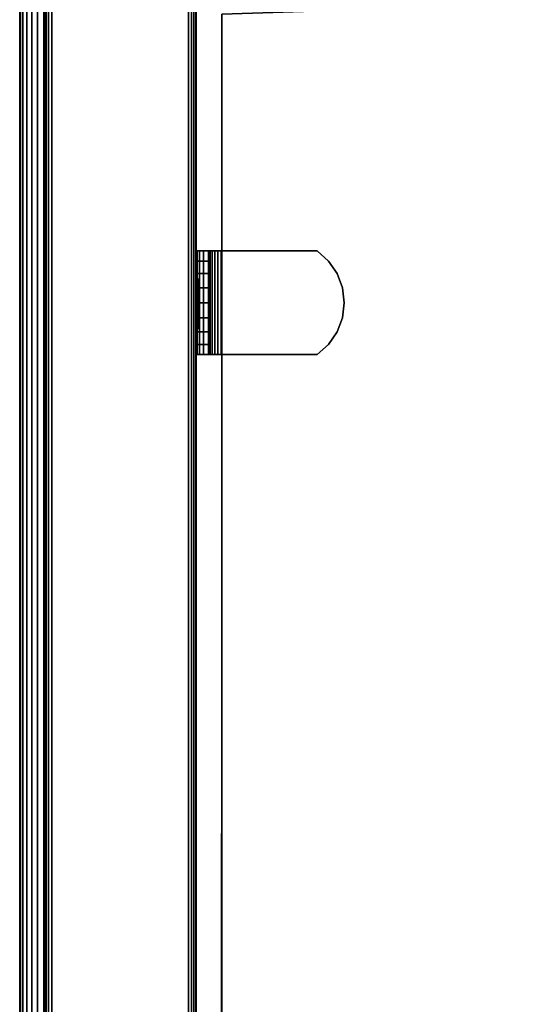
# Model space of a CAD drawing. Units: inches. Extents: x -0.2 to 52.1, y -20.1 to 20.1.
# Drawn here: x 0 to 2.5, y -6 to -1.1 of the extents above; entities that cross this region are included whole.
import ezdxf

# ---------------------------------------------------------------- set-up
doc = ezdxf.new("R2010")
doc.units = ezdxf.units.IN
doc.header["$MEASUREMENT"] = 0
for name, color, linetype in [('A-FURN-3-STOR-LWR-WD-BK-VERT', 255, 'Continuous'), ('A-FURN-3-STOR-LWR-WD-BTTM-SRFC-HORZ', 255, 'Continuous'), ('A-FURN-3-STOR-LWR-WD-SDPNL-EDGE-HORZ', 255, 'Continuous'), ('A-FURN-3-STOR-LWR-WD-SDPNL-HOLE', 250, 'Continuous'), ('A-FURN-3-STOR-LWR-WD-SDPNL-SRFC-VERT', 255, 'Continuous'), ('A-FURN-3-STOR-LWR-WD-SHLF-CORE', 33, 'Continuous'), ('A-FURN-3-STOR-LWR-WD-SHLF-EDGE-HORZ', 255, 'Continuous'), ('A-FURN-3-STOR-LWR-WD-SHLF-HRDWR', 251, 'Continuous'), ('A-FURN-3-STOR-LWR-WD-SHLF-SRFC-HORZ', 255, 'Continuous'), ('A-FURN-3-STOR-LWR-WD-TOP-EDGE-HORZ', 255, 'Continuous'), ('A-FURN-3-STOR-LWR-WD-TOP-SRFC-HORZ', 255, 'Continuous')]:
    doc.layers.add(name, color=color, linetype=linetype)

msp = doc.modelspace()

# ---------------------------------------------------------------- linework, layer by layer
at = {"layer": 'A-FURN-3-STOR-LWR-WD-BTTM-SRFC-HORZ'}
for points, invisible_edges in [([(3.3944, -0.0688, 4.5276), (4.6821, -19.7132, 4.5276), (2.7754, -19.8286, 4.5276), (2.1312, -0.1523, 4.5276)], 5), ([(2.7754, -19.8286, 5.5276), (4.6821, -19.7132, 5.5276), (3.3944, -0.0688, 5.5276), (2.1312, -0.1523, 5.5276)], 10), ([(2.1312, -0.1523, 4.5276), (2.7754, -19.8286, 4.5276), (0.8661, -19.883, 4.5276), (0.866, -0.196, 4.5276)], 1), ([(0.8661, -19.883, 5.5276), (2.7754, -19.8286, 5.5276), (2.1312, -0.1523, 5.5276), (0.866, -0.196, 5.5276)], 2)]:
    msp.add_3dface(points, dxfattribs=dict(at, invisible_edges=invisible_edges))
at = {"layer": 'A-FURN-3-STOR-LWR-WD-SDPNL-HOLE'}
for points, invisible_edges in [([(0.876, -2.4112, 18.946), (0.876, -2.407, 18.9784), (0.876, -2.407, 18.9784), (0.876, -2.4112, 19.0108)], 8), ([(0.876, -2.4112, 17.6862), (0.876, -2.407, 17.7186), (0.876, -2.407, 17.7186), (0.876, -2.4112, 17.7509)], 8), ([(0.876, -2.4112, 16.4264), (0.876, -2.407, 16.4587), (0.876, -2.407, 16.4587), (0.876, -2.4112, 16.4911)], 8), ([(0.876, -2.4112, 15.1665), (0.876, -2.407, 15.1989), (0.876, -2.407, 15.1989), (0.876, -2.4112, 15.2312)], 8), ([(0.876, -2.4112, 13.9067), (0.876, -2.407, 13.939), (0.876, -2.407, 13.939), (0.876, -2.4112, 13.9714)], 8), ([(0.876, -2.4112, 12.6468), (0.876, -2.407, 12.6792), (0.876, -2.407, 12.6792), (0.876, -2.4112, 12.7115)], 8), ([(0.876, -2.4237, 18.9159), (0.876, -2.4112, 18.946), (0.876, -2.4112, 19.0108), (0.876, -2.4237, 19.0409)], 10), ([(0.876, -2.4237, 17.6561), (0.876, -2.4112, 17.6862), (0.876, -2.4112, 17.7509), (0.876, -2.4237, 17.7811)], 10), ([(0.876, -2.4237, 16.3962), (0.876, -2.4112, 16.4264), (0.876, -2.4112, 16.4911), (0.876, -2.4237, 16.5212)], 10), ([(0.876, -2.4237, 15.1364), (0.876, -2.4112, 15.1665), (0.876, -2.4112, 15.2312), (0.876, -2.4237, 15.2614)], 10), ([(0.876, -2.4237, 13.8765), (0.876, -2.4112, 13.9067), (0.876, -2.4112, 13.9714), (0.876, -2.4237, 14.0015)], 10), ([(0.876, -2.4237, 12.6167), (0.876, -2.4112, 12.6468), (0.876, -2.4112, 12.7115), (0.876, -2.4237, 12.7417)], 10), ([(0.876, -2.4436, 18.89), (0.876, -2.4237, 18.9159), (0.876, -2.4237, 19.0409), (0.876, -2.4436, 19.0668)], 10), ([(0.876, -2.4436, 17.6302), (0.876, -2.4237, 17.6561), (0.876, -2.4237, 17.7811), (0.876, -2.4436, 17.8069)], 10), ([(0.876, -2.4436, 16.3703), (0.876, -2.4237, 16.3962), (0.876, -2.4237, 16.5212), (0.876, -2.4436, 16.5471)], 10), ([(0.876, -2.4436, 15.1105), (0.876, -2.4237, 15.1364), (0.876, -2.4237, 15.2614), (0.876, -2.4436, 15.2873)], 10), ([(0.876, -2.4436, 13.8506), (0.876, -2.4237, 13.8765), (0.876, -2.4237, 14.0015), (0.876, -2.4436, 14.0274)], 10), ([(0.876, -2.4436, 12.5908), (0.876, -2.4237, 12.6167), (0.876, -2.4237, 12.7417), (0.876, -2.4436, 12.7676)], 10), ([(0.876, -2.4695, 18.8701), (0.876, -2.4436, 18.89), (0.876, -2.4436, 19.0668), (0.876, -2.4695, 19.0867)], 10), ([(0.876, -2.4695, 17.6103), (0.876, -2.4436, 17.6302), (0.876, -2.4436, 17.8069), (0.876, -2.4695, 17.8268)], 10), ([(0.876, -2.4695, 16.3505), (0.876, -2.4436, 16.3703), (0.876, -2.4436, 16.5471), (0.876, -2.4695, 16.567)], 10), ([(0.876, -2.4695, 15.0906), (0.876, -2.4436, 15.1105), (0.876, -2.4436, 15.2873), (0.876, -2.4695, 15.3071)], 10), ([(0.876, -2.4695, 13.8308), (0.876, -2.4436, 13.8506), (0.876, -2.4436, 14.0274), (0.876, -2.4695, 14.0473)], 10), ([(0.876, -2.4695, 12.5709), (0.876, -2.4436, 12.5908), (0.876, -2.4436, 12.7676), (0.876, -2.4695, 12.7874)], 10), ([(0.876, -2.4996, 18.8577), (0.876, -2.4695, 18.8701), (0.876, -2.4695, 19.0867), (0.876, -2.4996, 19.0991)], 10), ([(0.876, -2.4996, 17.5978), (0.876, -2.4695, 17.6103), (0.876, -2.4695, 17.8268), (0.876, -2.4996, 17.8393)], 10), ([(0.876, -2.4996, 16.338), (0.876, -2.4695, 16.3505), (0.876, -2.4695, 16.567), (0.876, -2.4996, 16.5795)], 10), ([(0.876, -2.4996, 15.0781), (0.876, -2.4695, 15.0906), (0.876, -2.4695, 15.3071), (0.876, -2.4996, 15.3196)], 10), ([(0.876, -2.4996, 13.8183), (0.876, -2.4695, 13.8308), (0.876, -2.4695, 14.0473), (0.876, -2.4996, 14.0598)], 10), ([(0.876, -2.4996, 12.5584), (0.876, -2.4695, 12.5709), (0.876, -2.4695, 12.7874), (0.876, -2.4996, 12.7999)], 10), ([(0.876, -2.532, 18.8534), (0.876, -2.4996, 18.8577), (0.876, -2.4996, 19.0991), (0.876, -2.532, 19.1034)], 10), ([(0.876, -2.532, 17.5936), (0.876, -2.4996, 17.5978), (0.876, -2.4996, 17.8393), (0.876, -2.532, 17.8436)], 10), ([(0.876, -2.532, 16.3337), (0.876, -2.4996, 16.338), (0.876, -2.4996, 16.5795), (0.876, -2.532, 16.5837)], 10), ([(0.876, -2.532, 15.0739), (0.876, -2.4996, 15.0781), (0.876, -2.4996, 15.3196), (0.876, -2.532, 15.3239)], 10), ([(0.876, -2.532, 13.814), (0.876, -2.4996, 13.8183), (0.876, -2.4996, 14.0598), (0.876, -2.532, 14.064)], 10), ([(0.876, -2.532, 12.5542), (0.876, -2.4996, 12.5584), (0.876, -2.4996, 12.7999), (0.876, -2.532, 12.8042)], 10), ([(0.876, -2.5643, 18.8577), (0.876, -2.532, 18.8534), (0.876, -2.532, 19.1034), (0.876, -2.5643, 19.0991)], 10), ([(0.876, -2.5643, 17.5978), (0.876, -2.532, 17.5936), (0.876, -2.532, 17.8436), (0.876, -2.5643, 17.8393)], 10), ([(0.876, -2.5643, 16.338), (0.876, -2.532, 16.3337), (0.876, -2.532, 16.5837), (0.876, -2.5643, 16.5795)], 10), ([(0.876, -2.5643, 15.0781), (0.876, -2.532, 15.0739), (0.876, -2.532, 15.3239), (0.876, -2.5643, 15.3196)], 10), ([(0.876, -2.5643, 13.8183), (0.876, -2.532, 13.814), (0.876, -2.532, 14.064), (0.876, -2.5643, 14.0598)], 10), ([(0.876, -2.5643, 12.5584), (0.876, -2.532, 12.5542), (0.876, -2.532, 12.8042), (0.876, -2.5643, 12.7999)], 10), ([(0.876, -2.5945, 18.8701), (0.876, -2.5643, 18.8577), (0.876, -2.5643, 19.0991), (0.876, -2.5945, 19.0867)], 10), ([(0.876, -2.5945, 17.6103), (0.876, -2.5643, 17.5978), (0.876, -2.5643, 17.8393), (0.876, -2.5945, 17.8268)], 10), ([(0.876, -2.5945, 16.3505), (0.876, -2.5643, 16.338), (0.876, -2.5643, 16.5795), (0.876, -2.5945, 16.567)], 10), ([(0.876, -2.5945, 15.0906), (0.876, -2.5643, 15.0781), (0.876, -2.5643, 15.3196), (0.876, -2.5945, 15.3071)], 10), ([(0.876, -2.5945, 13.8308), (0.876, -2.5643, 13.8183), (0.876, -2.5643, 14.0598), (0.876, -2.5945, 14.0473)], 10), ([(0.876, -2.5945, 12.5709), (0.876, -2.5643, 12.5584), (0.876, -2.5643, 12.7999), (0.876, -2.5945, 12.7874)], 10), ([(0.876, -2.6204, 18.89), (0.876, -2.5945, 18.8701), (0.876, -2.5945, 19.0867), (0.876, -2.6204, 19.0668)], 10), ([(0.876, -2.6204, 17.6302), (0.876, -2.5945, 17.6103), (0.876, -2.5945, 17.8268), (0.876, -2.6204, 17.8069)], 10), ([(0.876, -2.6204, 16.3703), (0.876, -2.5945, 16.3505), (0.876, -2.5945, 16.567), (0.876, -2.6204, 16.5471)], 10), ([(0.876, -2.6204, 15.1105), (0.876, -2.5945, 15.0906), (0.876, -2.5945, 15.3071), (0.876, -2.6204, 15.2873)], 10), ([(0.876, -2.6204, 13.8506), (0.876, -2.5945, 13.8308), (0.876, -2.5945, 14.0473), (0.876, -2.6204, 14.0274)], 10), ([(0.876, -2.6204, 12.5908), (0.876, -2.5945, 12.5709), (0.876, -2.5945, 12.7874), (0.876, -2.6204, 12.7676)], 10), ([(0.876, -2.6402, 18.9159), (0.876, -2.6204, 18.89), (0.876, -2.6204, 19.0668), (0.876, -2.6402, 19.0409)], 10), ([(0.876, -2.6402, 17.6561), (0.876, -2.6204, 17.6302), (0.876, -2.6204, 17.8069), (0.876, -2.6402, 17.7811)], 10), ([(0.876, -2.6402, 16.3962), (0.876, -2.6204, 16.3703), (0.876, -2.6204, 16.5471), (0.876, -2.6402, 16.5212)], 10), ([(0.876, -2.6402, 15.1364), (0.876, -2.6204, 15.1105), (0.876, -2.6204, 15.2873), (0.876, -2.6402, 15.2614)], 10), ([(0.876, -2.6402, 13.8765), (0.876, -2.6204, 13.8506), (0.876, -2.6204, 14.0274), (0.876, -2.6402, 14.0015)], 10), ([(0.876, -2.6402, 12.6167), (0.876, -2.6204, 12.5908), (0.876, -2.6204, 12.7676), (0.876, -2.6402, 12.7417)], 10), ([(0.876, -2.6527, 18.946), (0.876, -2.6402, 18.9159), (0.876, -2.6402, 19.0409), (0.876, -2.6527, 19.0108)], 10), ([(0.876, -2.6527, 17.6862), (0.876, -2.6402, 17.6561), (0.876, -2.6402, 17.7811), (0.876, -2.6527, 17.7509)], 10), ([(0.876, -2.6527, 16.4264), (0.876, -2.6402, 16.3962), (0.876, -2.6402, 16.5212), (0.876, -2.6527, 16.4911)], 10), ([(0.876, -2.6527, 15.1665), (0.876, -2.6402, 15.1364), (0.876, -2.6402, 15.2614), (0.876, -2.6527, 15.2312)], 10), ([(0.876, -2.6527, 13.9067), (0.876, -2.6402, 13.8765), (0.876, -2.6402, 14.0015), (0.876, -2.6527, 13.9714)], 10), ([(0.876, -2.6527, 12.6468), (0.876, -2.6402, 12.6167), (0.876, -2.6402, 12.7417), (0.876, -2.6527, 12.7115)], 10), ([(0.876, -2.657, 18.9784), (0.876, -2.6527, 18.946), (0.876, -2.6527, 19.0108), (0.876, -2.657, 18.9784)], 2), ([(0.876, -2.657, 17.7186), (0.876, -2.6527, 17.6862), (0.876, -2.6527, 17.7509), (0.876, -2.657, 17.7186)], 2), ([(0.876, -2.657, 16.4587), (0.876, -2.6527, 16.4264), (0.876, -2.6527, 16.4911), (0.876, -2.657, 16.4587)], 2), ([(0.876, -2.657, 15.1989), (0.876, -2.6527, 15.1665), (0.876, -2.6527, 15.2312), (0.876, -2.657, 15.1989)], 2), ([(0.876, -2.657, 13.939), (0.876, -2.6527, 13.9067), (0.876, -2.6527, 13.9714), (0.876, -2.657, 13.939)], 2), ([(0.876, -2.657, 12.6792), (0.876, -2.6527, 12.6468), (0.876, -2.6527, 12.7115), (0.876, -2.657, 12.6792)], 2)]:
    msp.add_3dface(points, dxfattribs=dict(at, invisible_edges=invisible_edges))
at = {"layer": 'A-FURN-3-STOR-LWR-WD-SDPNL-SRFC-VERT'}
for points in [[(0.1161, -0.157, 23.0006), (0.1161, -0.157, 4.5276), (0.1161, -19.922, 4.5276), (0.1161, -19.922, 23.0006)], [(0.8661, -19.922, 23.0006), (0.8661, -19.922, 4.5276), (0.8661, -0.157, 4.5276), (0.8661, -0.157, 23.0006)]]:
    msp.add_3dface(points, dxfattribs=at)
at = {"layer": 'A-FURN-3-STOR-LWR-WD-SHLF-CORE'}
msp.add_3dface([(0.9906, -9.1629, 17.2686), (0.9906, -9.1629, 18.0186), (0.991, -1.1079, 18.0186), (0.991, -1.1079, 17.2686)], dxfattribs=at)
at = {"layer": 'A-FURN-3-STOR-LWR-WD-SHLF-HRDWR'}
for points, invisible_edges in [([(0.8702, -2.272, 17.299), (0.866, -2.272, 17.3306), (0.9258, -2.272, 17.3306), (0.9279, -2.272, 17.3145)], 10), ([(0.9258, -2.272, 17.3306), (0.866, -2.272, 17.3306), (0.866, -2.272, 17.8032), (0.9258, -2.272, 17.8032)], 1), ([(0.8823, -2.272, 17.2697), (0.8702, -2.272, 17.299), (0.9279, -2.272, 17.3145), (0.9341, -2.272, 17.2996)], 10), ([(0.9017, -2.272, 17.2444), (0.8823, -2.272, 17.2697), (0.9341, -2.272, 17.2996), (0.944, -2.272, 17.2867)], 10), ([(0.9269, -2.272, 17.2251), (0.9017, -2.272, 17.2444), (0.944, -2.272, 17.2867), (0.9568, -2.272, 17.2769)], 10), ([(0.9258, -2.272, 17.8032), (0.9258, -2.782, 17.8032), (0.9258, -2.782, 17.3306), (0.9258, -2.272, 17.3306)], 1), ([(0.9258, -2.3218, 17.8585), (0.9258, -2.7321, 17.8585), (0.9258, -2.782, 17.8032), (0.9258, -2.272, 17.8032)], 5), ([(0.9563, -2.272, 17.2129), (0.9269, -2.272, 17.2251), (0.9568, -2.272, 17.2769), (0.9718, -2.272, 17.2707)], 10), ([(0.9878, -2.272, 17.2088), (0.9563, -2.272, 17.2129), (0.9718, -2.272, 17.2707), (0.9878, -2.272, 17.2686)], 10), ([(0.9878, -2.272, 17.2088), (0.9878, -2.272, 17.2686), (1.4605, -2.272, 17.2686), (1.4605, -2.272, 17.2088)], 1), ([(1.4605, -2.782, 17.2686), (1.4605, -2.272, 17.2686), (0.9878, -2.272, 17.2686), (0.9878, -2.782, 17.2686)], 1), ([(0.9878, -2.782, 17.2088), (0.9878, -2.272, 17.2088), (1.4605, -2.272, 17.2088), (1.4605, -2.782, 17.2088)], 4), ([(1.4605, -2.782, 17.2686), (1.5158, -2.7321, 17.2686), (1.5158, -2.3218, 17.2686), (1.4605, -2.272, 17.2686)], 10), ([(1.5158, -2.3218, 17.2088), (1.5158, -2.7321, 17.2088), (1.4605, -2.782, 17.2088), (1.4605, -2.272, 17.2088)], 5), ([(0.9258, -2.7321, 17.8585), (0.9258, -2.3218, 17.8585), (0.9258, -2.3834, 17.9004), (0.9258, -2.6706, 17.9004)], 5), ([(1.5577, -2.3834, 17.2686), (1.5158, -2.3218, 17.2686), (1.5158, -2.7321, 17.2686), (1.5577, -2.6706, 17.2686)], 10), ([(1.5158, -2.7321, 17.2088), (1.5158, -2.3218, 17.2088), (1.5577, -2.3834, 17.2088), (1.5577, -2.6706, 17.2088)], 5), ([(0.9258, -2.4531, 17.9266), (0.9258, -2.6009, 17.9266), (0.9258, -2.6706, 17.9004), (0.9258, -2.3834, 17.9004)], 5), ([(1.5577, -2.6706, 17.2686), (1.5838, -2.6009, 17.2686), (1.5838, -2.4531, 17.2686), (1.5577, -2.3834, 17.2686)], 10), ([(1.5838, -2.4531, 17.2088), (1.5838, -2.6009, 17.2088), (1.5577, -2.6706, 17.2088), (1.5577, -2.3834, 17.2088)], 5), ([(0.9258, -2.527, 17.9354), (0.9258, -2.6009, 17.9266), (0.9258, -2.4531, 17.9266), (0.9258, -2.527, 17.9354)], 2), ([(1.5838, -2.4531, 17.2686), (1.5838, -2.6009, 17.2686), (1.5927, -2.527, 17.2686)], 1), ([(1.5927, -2.527, 17.2088), (1.5838, -2.6009, 17.2088), (1.5838, -2.4531, 17.2088), (1.5927, -2.527, 17.2088)], 2), ([(0.866, -2.782, 17.3306), (0.9258, -2.782, 17.3306), (0.9258, -2.782, 17.8032), (0.866, -2.782, 17.8032)], 1), ([(0.9279, -2.782, 17.3145), (0.9258, -2.782, 17.3306), (0.866, -2.782, 17.3306), (0.8702, -2.782, 17.299)], 10), ([(0.9341, -2.782, 17.2996), (0.9279, -2.782, 17.3145), (0.8702, -2.782, 17.299), (0.8823, -2.782, 17.2697)], 10), ([(0.944, -2.782, 17.2867), (0.9341, -2.782, 17.2996), (0.8823, -2.782, 17.2697), (0.9017, -2.782, 17.2444)], 10), ([(0.9568, -2.782, 17.2769), (0.944, -2.782, 17.2867), (0.9017, -2.782, 17.2444), (0.9269, -2.782, 17.2251)], 10), ([(0.9718, -2.782, 17.2707), (0.9568, -2.782, 17.2769), (0.9269, -2.782, 17.2251), (0.9563, -2.782, 17.2129)], 10), ([(0.9878, -2.782, 17.2686), (0.9718, -2.782, 17.2707), (0.9563, -2.782, 17.2129), (0.9878, -2.782, 17.2088)], 10), ([(0.9878, -2.782, 17.2686), (0.9878, -2.782, 17.2088), (1.4605, -2.782, 17.2088), (1.4605, -2.782, 17.2686)], 1)]:
    msp.add_3dface(points, dxfattribs=dict(at, invisible_edges=invisible_edges))
at = {"layer": 'A-FURN-3-STOR-LWR-WD-SHLF-SRFC-HORZ'}
for points, invisible_edges in [([(3.5014, -0.9888, 17.2686), (4.0284, -9.035, 17.2686), (2.5104, -9.1229, 17.2686), (2.2471, -1.0676, 17.2686)], 5), ([(2.5104, -9.1229, 18.0186), (4.0284, -9.035, 18.0186), (3.5014, -0.9888, 18.0186), (2.2471, -1.0676, 18.0186)], 10), ([(2.2471, -1.0676, 17.2686), (2.5104, -9.1229, 17.2686), (0.9906, -9.1629, 17.2686), (0.991, -1.1079, 17.2686)], 1), ([(0.9906, -9.1629, 18.0186), (2.5104, -9.1229, 18.0186), (2.2471, -1.0676, 18.0186), (0.991, -1.1079, 18.0186)], 2)]:
    msp.add_3dface(points, dxfattribs=dict(at, invisible_edges=invisible_edges))
at = {"layer": 'A-FURN-3-STOR-LWR-WD-TOP-SRFC-HORZ'}
for points, invisible_edges in [([(2.0752, -19.9334, 24.0006), (4.0324, -19.8373, 24.0006), (2.7346, -0.0365, 24.0006), (1.4259, -0.1008, 24.0006)], 10), ([(1.426, -0.1009, 23.0006), (2.7347, -0.0366, 23.0006), (4.0325, -19.8371, 23.0006), (2.0753, -19.9333, 23.0006)], 10), ([(0.1159, -19.9655, 24.0006), (2.0752, -19.9334, 24.0006), (1.4259, -0.1008, 24.0006), (0.1159, -0.1223, 24.0006)], 2), ([(0.116, -0.1224, 23.0006), (1.426, -0.1009, 23.0006), (2.0753, -19.9333, 23.0006), (0.1161, -19.9654, 23.0006)], 2)]:
    msp.add_3dface(points, dxfattribs=dict(at, invisible_edges=invisible_edges))

# ---------------------------------------------------------------- meshes
at = {"layer": 'A-FURN-3-STOR-LWR-WD-BK-VERT'}
mesh = msp.add_polymesh((2, 33), dxfattribs=at)
for k, corner in enumerate([(0.987, -9.3273, 23.0006), (2.5456, -9.2856, 23.0006), (4.102, -9.194, 23.0006), (5.6547, -9.0525, 23.0006), (7.2021, -8.8614, 23.0006), (8.7425, -8.6208, 23.0006), (10.2745, -8.3309, 23.0006), (11.7963, -7.992, 23.0006), (13.3066, -7.6046, 23.0006), (14.8036, -7.169, 23.0006), (16.2859, -6.6856, 23.0006), (17.7519, -6.1549, 23.0006), (19.2002, -5.5775, 23.0006), (20.6292, -4.954, 23.0006), (22.0376, -4.2851, 23.0006), (23.4237, -3.5713, 23.0006), (24.7863, -2.8135, 23.0006), (26.1239, -2.0124, 23.0006), (27.4351, -1.1688, 23.0006), (28.7186, -0.2836, 23.0006), (29.973, 0.6422, 23.0006), (31.1972, 1.6078, 23.0006), (32.3898, 2.6121, 23.0006), (33.5496, 3.6541, 23.0006), (34.6753, 4.7328, 23.0006), (35.766, 5.8469, 23.0006), (36.8203, 6.9955, 23.0006), (37.8374, 8.1773, 23.0006), (38.816, 9.391, 23.0006), (39.7552, 10.6355, 23.0006), (40.654, 11.9095, 23.0006), (41.5116, 13.2116, 23.0006), (42.327, 14.5405, 23.0006), (0.987, -9.3273, 5.5276), (2.5456, -9.2856, 5.5276), (4.102, -9.194, 5.5276), (5.6547, -9.0525, 5.5276), (7.2021, -8.8614, 5.5276), (8.7425, -8.6208, 5.5276), (10.2745, -8.3309, 5.5276), (11.7963, -7.992, 5.5276), (13.3066, -7.6046, 5.5276), (14.8036, -7.169, 5.5276), (16.2859, -6.6856, 5.5276), (17.7519, -6.1549, 5.5276), (19.2002, -5.5775, 5.5276), (20.6292, -4.954, 5.5276), (22.0376, -4.2851, 5.5276), (23.4237, -3.5713, 5.5276), (24.7863, -2.8135, 5.5276), (26.1239, -2.0124, 5.5276), (27.4351, -1.1688, 5.5276), (28.7186, -0.2836, 5.5276), (29.973, 0.6422, 5.5276), (31.1972, 1.6078, 5.5276), (32.3898, 2.6121, 5.5276), (33.5496, 3.6541, 5.5276), (34.6753, 4.7328, 5.5276), (35.766, 5.8469, 5.5276), (36.8203, 6.9955, 5.5276), (37.8374, 8.1773, 5.5276), (38.816, 9.391, 5.5276), (39.7552, 10.6355, 5.5276), (40.654, 11.9095, 5.5276), (41.5116, 13.2116, 5.5276), (42.327, 14.5405, 5.5276)]):
    mesh.set_mesh_vertex(divmod(k, 33), corner)
mesh = msp.add_polymesh((2, 33), dxfattribs=at)
for k, corner in enumerate([(0.995, -10.0772, 5.5276), (2.5776, -10.0349, 5.5276), (4.1581, -9.9419, 5.5276), (5.7347, -9.7983, 5.5276), (7.3059, -9.6042, 5.5276), (8.8701, -9.3598, 5.5276), (10.4257, -9.0655, 5.5276), (11.971, -8.7214, 5.5276), (13.5046, -8.328, 5.5276), (15.0247, -7.8856, 5.5276), (16.5298, -7.3948, 5.5276), (18.0185, -6.8559, 5.5276), (19.4891, -6.2697, 5.5276), (20.9402, -5.6366, 5.5276), (22.3702, -4.9573, 5.5276), (23.7777, -4.2325, 5.5276), (25.1613, -3.463, 5.5276), (26.5195, -2.6495, 5.5276), (27.8509, -1.7929, 5.5276), (29.1542, -0.8941, 5.5276), (30.428, 0.046, 5.5276), (31.6711, 1.0264, 5.5276), (32.882, 2.0462, 5.5276), (34.0597, 3.1043, 5.5276), (35.2028, 4.1996, 5.5276), (36.3103, 5.331, 5.5276), (37.3809, 6.4972, 5.5276), (38.4136, 7.6972, 5.5276), (39.4073, 8.9297, 5.5276), (40.361, 10.1934, 5.5276), (41.2737, 11.487, 5.5276), (42.1445, 12.8092, 5.5276), (42.9724, 14.1586, 5.5276), (0.995, -10.0772, 23.0006), (2.5776, -10.0349, 23.0006), (4.1581, -9.9419, 23.0006), (5.7347, -9.7983, 23.0006), (7.3059, -9.6042, 23.0006), (8.8701, -9.3598, 23.0006), (10.4257, -9.0655, 23.0006), (11.971, -8.7214, 23.0006), (13.5046, -8.328, 23.0006), (15.0247, -7.8856, 23.0006), (16.5298, -7.3948, 23.0006), (18.0185, -6.8559, 23.0006), (19.4891, -6.2697, 23.0006), (20.9402, -5.6366, 23.0006), (22.3702, -4.9573, 23.0006), (23.7777, -4.2325, 23.0006), (25.1613, -3.463, 23.0006), (26.5195, -2.6495, 23.0006), (27.8509, -1.7929, 23.0006), (29.1542, -0.8941, 23.0006), (30.428, 0.046, 23.0006), (31.6711, 1.0264, 23.0006), (32.882, 2.0462, 23.0006), (34.0597, 3.1043, 23.0006), (35.2028, 4.1996, 23.0006), (36.3103, 5.331, 23.0006), (37.3809, 6.4972, 23.0006), (38.4136, 7.6972, 23.0006), (39.4073, 8.9297, 23.0006), (40.361, 10.1934, 23.0006), (41.2737, 11.487, 23.0006), (42.1445, 12.8092, 23.0006), (42.9724, 14.1586, 23.0006)]):
    mesh.set_mesh_vertex(divmod(k, 33), corner)
at = {"layer": 'A-FURN-3-STOR-LWR-WD-SDPNL-EDGE-HORZ'}
mesh = msp.add_polymesh((2, 10), dxfattribs=at)
for k, corner in enumerate([(0.1161, -0.157, 4.5276), (0.119, -0.142, 4.5126), (0.1275, -0.1294, 4.5), (0.1401, -0.1209, 4.4915), (0.1551, -0.118, 4.4886), (0.8271, -0.118, 4.4886), (0.842, -0.1209, 4.4915), (0.8546, -0.1294, 4.5), (0.8631, -0.142, 4.5126), (0.8661, -0.157, 4.5276), (0.1161, -19.922, 4.5276), (0.119, -19.9369, 4.5126), (0.1275, -19.9496, 4.5), (0.1401, -19.958, 4.4915), (0.1551, -19.961, 4.4886), (0.8271, -19.961, 4.4886), (0.842, -19.958, 4.4915), (0.8546, -19.9496, 4.5), (0.8631, -19.9369, 4.5126), (0.8661, -19.922, 4.5276)]):
    mesh.set_mesh_vertex(divmod(k, 10), corner)
at = {"layer": 'A-FURN-3-STOR-LWR-WD-SHLF-EDGE-HORZ'}
mesh = msp.add_polymesh((17, 15), dxfattribs=at)
for k, corner in enumerate([(0.9906, -9.1629, 18.0186), (0.9906, -9.1629, 18.0186), (0.9907, -9.173, 18.0172), (0.9908, -9.1824, 18.0133), (0.9909, -9.1904, 18.0071), (0.991, -9.1966, 17.9991), (0.991, -9.2005, 17.9897), (0.991, -9.2019, 17.9796), (0.991, -9.2019, 17.3076), (0.991, -9.2005, 17.2975), (0.991, -9.1966, 17.2881), (0.9909, -9.1904, 17.28), (0.9908, -9.1824, 17.2738), (0.9907, -9.173, 17.2699), (0.9906, -9.1629, 17.2686), (2.5104, -9.1229, 18.0186), (2.5104, -9.1229, 18.0186), (2.5109, -9.133, 18.0172), (2.5113, -9.1424, 18.0133), (2.5116, -9.1505, 18.0071), (2.5119, -9.1567, 17.9991), (2.512, -9.1606, 17.9897), (2.5121, -9.1619, 17.9796), (2.5121, -9.1619, 17.3076), (2.512, -9.1606, 17.2975), (2.5119, -9.1567, 17.2881), (2.5116, -9.1505, 17.28), (2.5113, -9.1424, 17.2738), (2.5109, -9.133, 17.2699), (2.5104, -9.1229, 17.2686), (4.0284, -9.035, 18.0186), (4.0284, -9.035, 18.0186), (4.0292, -9.0451, 18.0172), (4.0299, -9.0544, 18.0133), (4.0305, -9.0625, 18.0071), (4.0309, -9.0687, 17.9991), (4.0312, -9.0726, 17.9897), (4.0313, -9.0739, 17.9796), (4.0313, -9.0739, 17.3076), (4.0312, -9.0726, 17.2975), (4.0309, -9.0687, 17.2881), (4.0305, -9.0625, 17.28), (4.0299, -9.0544, 17.2738), (4.0292, -9.0451, 17.2699), (4.0284, -9.035, 17.2686), (5.543, -8.8995, 18.0186), (5.543, -8.8995, 18.0186), (5.5441, -8.9095, 18.0172), (5.5451, -8.9189, 18.0133), (5.546, -8.9269, 18.0071), (5.5466, -8.9331, 17.9991), (5.547, -8.9369, 17.9897), (5.5472, -8.9383, 17.9796), (5.5472, -8.9383, 17.3076), (5.547, -8.9369, 17.2975), (5.5466, -8.9331, 17.2881), (5.546, -8.9269, 17.28), (5.5451, -8.9189, 17.2738), (5.5441, -8.9095, 17.2699), (5.543, -8.8995, 17.2686), (7.0528, -8.7165, 18.0186), (7.0528, -8.7165, 18.0186), (7.0542, -8.7265, 18.0172), (7.0554, -8.7358, 18.0133), (7.0565, -8.7438, 18.0071), (7.0574, -8.75, 17.9991), (7.0579, -8.7538, 17.9897), (7.0581, -8.7551, 17.9796), (7.0581, -8.7551, 17.3076), (7.0579, -8.7538, 17.2975), (7.0574, -8.75, 17.2881), (7.0565, -8.7438, 17.28), (7.0554, -8.7358, 17.2738), (7.0542, -8.7265, 17.2699), (7.0528, -8.7165, 17.2686), (8.5561, -8.4862, 18.0186), (8.5561, -8.4862, 18.0186), (8.5578, -8.4962, 18.0172), (8.5594, -8.5055, 18.0133), (8.5607, -8.5134, 18.0071), (8.5618, -8.5195, 17.9991), (8.5624, -8.5234, 17.9897), (8.5626, -8.5247, 17.9796), (8.5626, -8.5247, 17.3076), (8.5624, -8.5234, 17.2975), (8.5618, -8.5195, 17.2881), (8.5607, -8.5134, 17.28), (8.5594, -8.5055, 17.2738), (8.5578, -8.4962, 17.2699), (8.5561, -8.4862, 17.2686), (10.0516, -8.2089, 18.0186), (10.0516, -8.2089, 18.0186), (10.0536, -8.2188, 18.0172), (10.0554, -8.228, 18.0133), (10.057, -8.236, 18.0071), (10.0583, -8.242, 17.9991), (10.059, -8.2458, 17.9897), (10.0593, -8.2472, 17.9796), (10.0593, -8.2472, 17.3076), (10.059, -8.2458, 17.2975), (10.0583, -8.242, 17.2881), (10.057, -8.236, 17.28), (10.0554, -8.228, 17.2738), (10.0536, -8.2188, 17.2699), (10.0516, -8.2089, 17.2686), (11.5376, -7.8848, 18.0186), (11.5376, -7.8848, 18.0186), (11.5399, -7.8946, 18.0172), (11.5421, -7.9038, 18.0133), (11.5439, -7.9117, 18.0071), (11.5453, -7.9177, 17.9991), (11.5462, -7.9215, 17.9897), (11.5465, -7.9228, 17.9796), (11.5465, -7.9228, 17.3076), (11.5462, -7.9215, 17.2975), (11.5453, -7.9177, 17.2881), (11.5439, -7.9117, 17.28), (11.5421, -7.9038, 17.2738), (11.5399, -7.8946, 17.2699), (11.5376, -7.8848, 17.2686), (13.0128, -7.5143, 18.0186), (13.0128, -7.5143, 18.0186), (13.0154, -7.524, 18.0172), (13.0178, -7.5331, 18.0133), (13.0199, -7.5409, 18.0071), (13.0215, -7.5469, 17.9991), (13.0225, -7.5506, 17.9897), (13.0229, -7.5519, 17.9796), (13.0229, -7.5519, 17.3076), (13.0225, -7.5506, 17.2975), (13.0215, -7.5469, 17.2881), (13.0199, -7.5409, 17.28), (13.0178, -7.5331, 17.2738), (13.0154, -7.524, 17.2699), (13.0128, -7.5143, 17.2686), (14.4756, -7.0976, 18.0186), (14.4756, -7.0976, 18.0186), (14.4785, -7.1072, 18.0172), (14.4812, -7.1162, 18.0133), (14.4836, -7.124, 18.0071), (14.4854, -7.1299, 17.9991), (14.4865, -7.1336, 17.9897), (14.4869, -7.1349, 17.9796), (14.4869, -7.1349, 17.3076), (14.4865, -7.1336, 17.2975), (14.4854, -7.1299, 17.2881), (14.4836, -7.124, 17.28), (14.4812, -7.1162, 17.2738), (14.4785, -7.1072, 17.2699), (14.4756, -7.0976, 17.2686), (15.9246, -6.6352, 18.0186), (15.9246, -6.6352, 18.0186), (15.9278, -6.6448, 18.0172), (15.9308, -6.6537, 18.0133), (15.9334, -6.6614, 18.0071), (15.9354, -6.6672, 17.9991), (15.9366, -6.6709, 17.9897), (15.937, -6.6722, 17.9796), (15.937, -6.6722, 17.3076), (15.9366, -6.6709, 17.2975), (15.9354, -6.6672, 17.2881), (15.9334, -6.6614, 17.28), (15.9308, -6.6537, 17.2738), (15.9278, -6.6448, 17.2699), (15.9246, -6.6352, 17.2686), (17.3584, -6.1277, 18.0186), (17.3584, -6.1277, 18.0186), (17.3619, -6.1371, 18.0172), (17.3651, -6.1459, 18.0133), (17.368, -6.1535, 18.0071), (17.3701, -6.1593, 17.9991), (17.3715, -6.163, 17.9897), (17.3719, -6.1642, 17.9796), (17.3719, -6.1642, 17.3076), (17.3715, -6.163, 17.2975), (17.3701, -6.1593, 17.2881), (17.368, -6.1535, 17.28), (17.3651, -6.1459, 17.2738), (17.3619, -6.1371, 17.2699), (17.3584, -6.1277, 17.2686), (18.7754, -5.5754, 18.0186), (18.7754, -5.5754, 18.0186), (18.7792, -5.5847, 18.0172), (18.7828, -5.5935, 18.0133), (18.7858, -5.6009, 18.0071), (18.7881, -5.6067, 17.9991), (18.7896, -5.6103, 17.9897), (18.7901, -5.6115, 17.9796), (18.7901, -5.6115, 17.3076), (18.7896, -5.6103, 17.2975), (18.7881, -5.6067, 17.2881), (18.7858, -5.6009, 17.28), (18.7828, -5.5935, 17.2738), (18.7792, -5.5847, 17.2699), (18.7754, -5.5754, 17.2686), (20.1744, -4.979, 18.0186), (20.1744, -4.979, 18.0186), (20.1785, -4.9882, 18.0172), (20.1823, -4.9968, 18.0133), (20.1856, -5.0042, 18.0071), (20.1881, -5.0099, 17.9991), (20.1897, -5.0134, 17.9897), (20.1902, -5.0146, 17.9796), (20.1902, -5.0146, 17.3076), (20.1897, -5.0134, 17.2975), (20.1881, -5.0099, 17.2881), (20.1856, -5.0042, 17.28), (20.1823, -4.9968, 17.2738), (20.1785, -4.9882, 17.2699), (20.1744, -4.979, 17.2686), (21.5538, -4.339, 18.0186), (21.5538, -4.339, 18.0186), (21.5582, -4.3481, 18.0172), (21.5623, -4.3566, 18.0133), (21.5658, -4.3639, 18.0071), (21.5685, -4.3695, 17.9991), (21.5702, -4.373, 17.9897), (21.5708, -4.3742, 17.9796), (21.5708, -4.3742, 17.3076), (21.5702, -4.373, 17.2975), (21.5685, -4.3695, 17.2881), (21.5658, -4.3639, 17.28), (21.5623, -4.3566, 17.2738), (21.5582, -4.3481, 17.2699), (21.5538, -4.339, 17.2686), (22.9124, -3.6562, 18.0186), (22.9124, -3.6562, 18.0186), (22.9171, -3.6651, 18.0172), (22.9214, -3.6735, 18.0133), (22.9252, -3.6806, 18.0071), (22.928, -3.6861, 17.9991), (22.9298, -3.6896, 17.9897), (22.9304, -3.6908, 17.9796), (22.9304, -3.6908, 17.3076), (22.9298, -3.6896, 17.2975), (22.928, -3.6861, 17.2881), (22.9252, -3.6806, 17.28), (22.9214, -3.6735, 17.2738), (22.9171, -3.6651, 17.2699), (22.9124, -3.6562, 17.2686), (24.2488, -2.9311, 18.0186), (24.2488, -2.9311, 18.0186), (24.2537, -2.9399, 18.0172), (24.2583, -2.9481, 18.0133), (24.2623, -2.9552, 18.0071), (24.2653, -2.9606, 17.9991), (24.2672, -2.964, 17.9897), (24.2679, -2.9651, 17.9796), (24.2679, -2.9651, 17.3076), (24.2672, -2.964, 17.2975), (24.2653, -2.9606, 17.2881), (24.2623, -2.9552, 17.28), (24.2583, -2.9481, 17.2738), (24.2537, -2.9399, 17.2699), (24.2488, -2.9311, 17.2686)]):
    mesh.set_mesh_vertex(divmod(k, 15), corner)
mesh = msp.add_polymesh((17, 15), dxfattribs=at)
for k, corner in enumerate([(0.9917, -10.2413, 17.2686), (0.9915, -10.2312, 17.2699), (0.9914, -10.2218, 17.2738), (0.9912, -10.2137, 17.28), (0.9911, -10.2075, 17.2881), (0.991, -10.2036, 17.2975), (0.991, -10.2023, 17.3076), (0.991, -10.2023, 17.9796), (0.991, -10.2036, 17.9897), (0.9911, -10.2075, 17.9991), (0.9912, -10.2137, 18.0071), (0.9914, -10.2218, 18.0133), (0.9915, -10.2312, 18.0172), (0.9917, -10.2413, 18.0186), (0.9917, -10.2413, 18.0186), (2.5467, -10.2004, 17.2686), (2.5462, -10.1903, 17.2699), (2.5457, -10.1809, 17.2738), (2.5454, -10.1728, 17.28), (2.5451, -10.1666, 17.2881), (2.5449, -10.1627, 17.2975), (2.5448, -10.1614, 17.3076), (2.5448, -10.1614, 17.9796), (2.5449, -10.1627, 17.9897), (2.5451, -10.1666, 17.9991), (2.5454, -10.1728, 18.0071), (2.5457, -10.1809, 18.0133), (2.5462, -10.1903, 18.0172), (2.5467, -10.2004, 18.0186), (2.5467, -10.2004, 18.0186), (4.0998, -10.1107, 17.2686), (4.099, -10.1006, 17.2699), (4.0982, -10.0912, 17.2738), (4.0976, -10.0832, 17.28), (4.0971, -10.077, 17.2881), (4.0968, -10.0731, 17.2975), (4.0967, -10.0718, 17.3076), (4.0967, -10.0718, 17.9796), (4.0968, -10.0731, 17.9897), (4.0971, -10.077, 17.9991), (4.0976, -10.0832, 18.0071), (4.0982, -10.0912, 18.0133), (4.099, -10.1006, 18.0172), (4.0998, -10.1107, 18.0186), (4.0998, -10.1107, 18.0186), (5.6494, -9.9722, 17.2686), (5.6483, -9.9622, 17.2699), (5.6473, -9.9528, 17.2738), (5.6464, -9.9448, 17.28), (5.6457, -9.9387, 17.2881), (5.6453, -9.9348, 17.2975), (5.6452, -9.9335, 17.3076), (5.6452, -9.9335, 17.9796), (5.6453, -9.9348, 17.9897), (5.6457, -9.9387, 17.9991), (5.6464, -9.9448, 18.0071), (5.6473, -9.9528, 18.0133), (5.6483, -9.9622, 18.0172), (5.6494, -9.9722, 18.0186), (5.6494, -9.9722, 18.0186), (7.194, -9.7852, 17.2686), (7.1926, -9.7752, 17.2699), (7.1913, -9.7659, 17.2738), (7.1902, -9.7579, 17.28), (7.1894, -9.7518, 17.2881), (7.1888, -9.7479, 17.2975), (7.1886, -9.7466, 17.3076), (7.1886, -9.7466, 17.9796), (7.1888, -9.7479, 17.9897), (7.1894, -9.7518, 17.9991), (7.1902, -9.7579, 18.0071), (7.1913, -9.7659, 18.0133), (7.1926, -9.7752, 18.0172), (7.194, -9.7852, 18.0186), (7.194, -9.7852, 18.0186), (8.7321, -9.5498, 17.2686), (8.7304, -9.5398, 17.2699), (8.7288, -9.5306, 17.2738), (8.7275, -9.5226, 17.28), (8.7264, -9.5165, 17.2881), (8.7258, -9.5127, 17.2975), (8.7255, -9.5113, 17.3076), (8.7255, -9.5113, 17.9796), (8.7258, -9.5127, 17.9897), (8.7264, -9.5165, 17.9991), (8.7275, -9.5226, 18.0071), (8.7288, -9.5306, 18.0133), (8.7304, -9.5398, 18.0172), (8.7321, -9.5498, 18.0186), (8.7321, -9.5498, 18.0186), (10.2621, -9.2662, 17.2686), (10.2601, -9.2563, 17.2699), (10.2583, -9.247, 17.2738), (10.2567, -9.2391, 17.28), (10.2554, -9.2331, 17.2881), (10.2546, -9.2292, 17.2975), (10.2544, -9.2279, 17.3076), (10.2544, -9.2279, 17.9796), (10.2546, -9.2292, 17.9897), (10.2554, -9.2331, 17.9991), (10.2567, -9.2391, 18.0071), (10.2583, -9.247, 18.0133), (10.2601, -9.2563, 18.0172), (10.2621, -9.2662, 18.0186), (10.2621, -9.2662, 18.0186), (11.7825, -8.9346, 17.2686), (11.7802, -8.9248, 17.2699), (11.7781, -8.9156, 17.2738), (11.7762, -8.9078, 17.28), (11.7748, -8.9017, 17.2881), (11.7739, -8.898, 17.2975), (11.7736, -8.8967, 17.3076), (11.7736, -8.8967, 17.9796), (11.7739, -8.898, 17.9897), (11.7748, -8.9017, 17.9991), (11.7762, -8.9078, 18.0071), (11.7781, -8.9156, 18.0133), (11.7802, -8.9248, 18.0172), (11.7825, -8.9346, 18.0186), (11.7825, -8.9346, 18.0186), (13.2918, -8.5555, 17.2686), (13.2892, -8.5458, 17.2699), (13.2867, -8.5367, 17.2738), (13.2847, -8.5289, 17.28), (13.283, -8.5229, 17.2881), (13.282, -8.5191, 17.2975), (13.2817, -8.5178, 17.3076), (13.2817, -8.5178, 17.9796), (13.282, -8.5191, 17.9897), (13.283, -8.5229, 17.9991), (13.2847, -8.5289, 18.0071), (13.2867, -8.5367, 18.0133), (13.2892, -8.5458, 18.0172), (13.2918, -8.5555, 18.0186), (13.2918, -8.5555, 18.0186), (14.7884, -8.1292, 17.2686), (14.7855, -8.1195, 17.2699), (14.7828, -8.1105, 17.2738), (14.7804, -8.1028, 17.28), (14.7787, -8.0969, 17.2881), (14.7775, -8.0931, 17.2975), (14.7772, -8.0919, 17.3076), (14.7772, -8.0919, 17.9796), (14.7775, -8.0931, 17.9897), (14.7787, -8.0969, 17.9991), (14.7804, -8.1028, 18.0071), (14.7828, -8.1105, 18.0133), (14.7855, -8.1195, 18.0172), (14.7884, -8.1292, 18.0186), (14.7884, -8.1292, 18.0186), (16.2709, -7.6561, 17.2686), (16.2677, -7.6465, 17.2699), (16.2647, -7.6376, 17.2738), (16.2621, -7.63, 17.28), (16.2601, -7.6241, 17.2881), (16.2589, -7.6204, 17.2975), (16.2585, -7.6191, 17.3076), (16.2585, -7.6191, 17.9796), (16.2589, -7.6204, 17.9897), (16.2601, -7.6241, 17.9991), (16.2621, -7.63, 18.0071), (16.2647, -7.6376, 18.0133), (16.2677, -7.6465, 18.0172), (16.2709, -7.6561, 18.0186), (16.2709, -7.6561, 18.0186), (17.7377, -7.1367, 17.2686), (17.7342, -7.1273, 17.2699), (17.7309, -7.1184, 17.2738), (17.7281, -7.1109, 17.28), (17.726, -7.105, 17.2881), (17.7246, -7.1014, 17.2975), (17.7242, -7.1001, 17.3076), (17.7242, -7.1001, 17.9796), (17.7246, -7.1014, 17.9897), (17.726, -7.105, 17.9991), (17.7281, -7.1109, 18.0071), (17.7309, -7.1184, 18.0133), (17.7342, -7.1273, 18.0172), (17.7377, -7.1367, 18.0186), (17.7377, -7.1367, 18.0186), (19.1874, -6.5716, 17.2686), (19.1836, -6.5622, 17.2699), (19.1801, -6.5535, 17.2738), (19.1771, -6.546, 17.28), (19.1748, -6.5403, 17.2881), (19.1733, -6.5366, 17.2975), (19.1728, -6.5354, 17.3076), (19.1728, -6.5354, 17.9796), (19.1733, -6.5366, 17.9897), (19.1748, -6.5403, 17.9991), (19.1771, -6.546, 18.0071), (19.1801, -6.5535, 18.0133), (19.1836, -6.5622, 18.0172), (19.1874, -6.5716, 18.0186), (19.1874, -6.5716, 18.0186), (20.6186, -5.9612, 17.2686), (20.6146, -5.952, 17.2699), (20.6108, -5.9434, 17.2738), (20.6075, -5.936, 17.28), (20.605, -5.9303, 17.2881), (20.6035, -5.9267, 17.2975), (20.6029, -5.9255, 17.3076), (20.6029, -5.9255, 17.9796), (20.6035, -5.9267, 17.9897), (20.605, -5.9303, 17.9991), (20.6075, -5.936, 18.0071), (20.6108, -5.9434, 18.0133), (20.6146, -5.952, 18.0172), (20.6186, -5.9612, 18.0186), (20.6186, -5.9612, 18.0186), (22.0299, -5.3062, 17.2686), (22.0255, -5.2971, 17.2699), (22.0215, -5.2887, 17.2738), (22.018, -5.2814, 17.28), (22.0153, -5.2758, 17.2881), (22.0136, -5.2723, 17.2975), (22.0131, -5.2711, 17.3076), (22.0131, -5.2711, 17.9796), (22.0136, -5.2723, 17.9897), (22.0153, -5.2758, 17.9991), (22.018, -5.2814, 18.0071), (22.0215, -5.2887, 18.0133), (22.0255, -5.2971, 18.0172), (22.0299, -5.3062, 18.0186), (22.0299, -5.3062, 18.0186), (23.4197, -4.6074, 17.2686), (23.4151, -4.5984, 17.2699), (23.4108, -4.5901, 17.2738), (23.4071, -4.5829, 17.28), (23.4043, -4.5774, 17.2881), (23.4025, -4.5739, 17.2975), (23.4019, -4.5727, 17.3076), (23.4019, -4.5727, 17.9796), (23.4025, -4.5739, 17.9897), (23.4043, -4.5774, 17.9991), (23.4071, -4.5829, 18.0071), (23.4108, -4.5901, 18.0133), (23.4151, -4.5984, 18.0172), (23.4197, -4.6074, 18.0186), (23.4197, -4.6074, 18.0186), (24.7869, -3.8653, 17.2686), (24.782, -3.8565, 17.2699), (24.7774, -3.8483, 17.2738), (24.7735, -3.8412, 17.28), (24.7705, -3.8358, 17.2881), (24.7686, -3.8324, 17.2975), (24.7679, -3.8312, 17.3076), (24.7679, -3.8312, 17.9796), (24.7686, -3.8324, 17.9897), (24.7705, -3.8358, 17.9991), (24.7735, -3.8412, 18.0071), (24.7774, -3.8483, 18.0133), (24.782, -3.8565, 18.0172), (24.7869, -3.8653, 18.0186), (24.7869, -3.8653, 18.0186)]):
    mesh.set_mesh_vertex(divmod(k, 15), corner)
at = {"layer": 'A-FURN-3-STOR-LWR-WD-SHLF-HRDWR'}
mesh = msp.add_polymesh((2, 7), dxfattribs=at)
for k, corner in enumerate([(0.9878, -2.782, 17.2088), (0.9563, -2.782, 17.2129), (0.9269, -2.782, 17.2251), (0.9017, -2.782, 17.2444), (0.8823, -2.782, 17.2697), (0.8702, -2.782, 17.299), (0.866, -2.782, 17.3306), (0.9878, -2.272, 17.2088), (0.9563, -2.272, 17.2129), (0.9269, -2.272, 17.2251), (0.9017, -2.272, 17.2444), (0.8823, -2.272, 17.2697), (0.8702, -2.272, 17.299), (0.866, -2.272, 17.3306)]):
    mesh.set_mesh_vertex(divmod(k, 7), corner)
mesh = msp.add_polymesh((2, 9), dxfattribs=at)
for k, corner in enumerate([(0.9258, -2.782, 17.8032), (0.9258, -2.7321, 17.8585), (0.9258, -2.6706, 17.9004), (0.9258, -2.6009, 17.9266), (0.9258, -2.527, 17.9354), (0.9258, -2.4531, 17.9266), (0.9258, -2.3834, 17.9004), (0.9258, -2.3218, 17.8585), (0.9258, -2.272, 17.8032), (0.866, -2.782, 17.8032), (0.866, -2.7321, 17.8585), (0.866, -2.6706, 17.9004), (0.866, -2.6009, 17.9266), (0.866, -2.527, 17.9354), (0.866, -2.4531, 17.9266), (0.866, -2.3834, 17.9004), (0.866, -2.3218, 17.8585), (0.866, -2.272, 17.8032)]):
    mesh.set_mesh_vertex(divmod(k, 9), corner)
mesh = msp.add_polymesh((2, 7), dxfattribs=at)
for k, corner in enumerate([(0.9878, -2.272, 17.2686), (0.9718, -2.272, 17.2707), (0.9568, -2.272, 17.2769), (0.944, -2.272, 17.2867), (0.9341, -2.272, 17.2996), (0.9279, -2.272, 17.3145), (0.9258, -2.272, 17.3306), (0.9878, -2.782, 17.2686), (0.9718, -2.782, 17.2707), (0.9568, -2.782, 17.2769), (0.944, -2.782, 17.2867), (0.9341, -2.782, 17.2996), (0.9279, -2.782, 17.3145), (0.9258, -2.782, 17.3306)]):
    mesh.set_mesh_vertex(divmod(k, 7), corner)
mesh = msp.add_polymesh((2, 9), dxfattribs=at)
for k, corner in enumerate([(1.4605, -2.782, 17.2088), (1.5158, -2.7321, 17.2088), (1.5577, -2.6706, 17.2088), (1.5838, -2.6009, 17.2088), (1.5927, -2.527, 17.2088), (1.5838, -2.4531, 17.2088), (1.5577, -2.3834, 17.2088), (1.5158, -2.3218, 17.2088), (1.4605, -2.272, 17.2088), (1.4605, -2.782, 17.2686), (1.5158, -2.7321, 17.2686), (1.5577, -2.6706, 17.2686), (1.5838, -2.6009, 17.2686), (1.5927, -2.527, 17.2686), (1.5838, -2.4531, 17.2686), (1.5577, -2.3834, 17.2686), (1.5158, -2.3218, 17.2686), (1.4605, -2.272, 17.2686)]):
    mesh.set_mesh_vertex(divmod(k, 9), corner)
at = {"layer": 'A-FURN-3-STOR-LWR-WD-TOP-EDGE-HORZ'}
mesh = msp.add_polymesh((9, 9), dxfattribs=at)
for k, corner in enumerate([(0.1159, -19.9655, 23.0006), (0.0943, -19.9871, 23.0046), (0.0742, -20.0072, 23.0164), (0.0569, -20.0245, 23.0351), (0.0437, -20.0377, 23.0596), (0.0353, -20.0461, 23.088), (0.0325, -20.0489, 23.1186), (0.0325, -20.0489, 23.8826), (0.0353, -20.0461, 23.9131), (0.1159, -19.9655, 23.0006), (0.0895, -19.9807, 23.0046), (0.0648, -19.995, 23.0164), (0.0437, -20.0072, 23.0351), (0.0274, -20.0166, 23.0596), (0.0172, -20.0225, 23.088), (0.0138, -20.0245, 23.1186), (0.0138, -20.0245, 23.8826), (0.0172, -20.0225, 23.9131), (0.1159, -19.9655, 23.0006), (0.0864, -19.9734, 23.0046), (0.059, -19.9807, 23.0164), (0.0353, -19.9871, 23.0351), (0.0172, -19.9919, 23.0596), (0.0058, -19.995, 23.088), (0.002, -19.996, 23.1186), (0.002, -19.996, 23.8826), (0.0058, -19.995, 23.9131), (0.1159, -19.9655, 23.0006), (0.0854, -19.9655, 23.0046), (0.0569, -19.9655, 23.0164), (0.0325, -19.9655, 23.0351), (0.0138, -19.9655, 23.0596), (0.002, -19.9655, 23.088), (-0.0021, -19.9655, 23.1186), (-0.0021, -19.9655, 23.8826), (0.002, -19.9655, 23.9131), (0.1159, -0.1223, 23.0006), (0.0853, -0.1223, 23.0046), (0.0569, -0.1223, 23.0164), (0.0324, -0.1223, 23.0351), (0.0137, -0.1223, 23.0596), (0.0019, -0.1223, 23.088), (-0.0021, -0.1223, 23.1186), (-0.0021, -0.1223, 23.8826), (0.0019, -0.1223, 23.9131), (0.1159, -0.1223, 23.0006), (0.0864, -0.1143, 23.0046), (0.0589, -0.107, 23.0164), (0.0353, -0.1007, 23.0351), (0.0172, -0.0958, 23.0596), (0.0058, -0.0928, 23.088), (0.0019, -0.0917, 23.1186), (0.0019, -0.0917, 23.8826), (0.0058, -0.0928, 23.9131), (0.1159, -0.1223, 23.0006), (0.0894, -0.107, 23.0046), (0.0648, -0.0928, 23.0164), (0.0436, -0.0805, 23.0351), (0.0274, -0.0712, 23.0596), (0.0172, -0.0653, 23.088), (0.0137, -0.0633, 23.1186), (0.0137, -0.0633, 23.8826), (0.0172, -0.0653, 23.9131), (0.1159, -0.1223, 23.0006), (0.0943, -0.1007, 23.0046), (0.0742, -0.0805, 23.0164), (0.0569, -0.0633, 23.0351), (0.0436, -0.05, 23.0596), (0.0353, -0.0417, 23.088), (0.0324, -0.0388, 23.1186), (0.0324, -0.0388, 23.8826), (0.0353, -0.0417, 23.9131), (0.1159, -0.1223, 23.0006), (0.1006, -0.0958, 23.0046), (0.0864, -0.0712, 23.0164), (0.0742, -0.05, 23.0351), (0.0648, -0.0338, 23.0596), (0.0589, -0.0235, 23.088), (0.0569, -0.0201, 23.1186), (0.0569, -0.0201, 23.8826), (0.0589, -0.0235, 23.9131)]):
    mesh.set_mesh_vertex(divmod(k, 9), corner)
mesh = msp.add_polymesh((9, 6), dxfattribs=at)
for k, corner in enumerate([(0.0353, -20.0461, 23.9131), (0.0437, -20.0377, 23.9416), (0.0569, -20.0245, 23.966), (0.0742, -20.0072, 23.9848), (0.0943, -19.9871, 23.9965), (0.1159, -19.9655, 24.0006), (0.0172, -20.0225, 23.9131), (0.0274, -20.0166, 23.9416), (0.0437, -20.0072, 23.966), (0.0648, -19.995, 23.9848), (0.0895, -19.9807, 23.9965), (0.1159, -19.9655, 24.0006), (0.0058, -19.995, 23.9131), (0.0172, -19.9919, 23.9416), (0.0353, -19.9871, 23.966), (0.059, -19.9807, 23.9848), (0.0864, -19.9734, 23.9965), (0.1159, -19.9655, 24.0006), (0.002, -19.9655, 23.9131), (0.0138, -19.9655, 23.9416), (0.0325, -19.9655, 23.966), (0.0569, -19.9655, 23.9848), (0.0854, -19.9655, 23.9965), (0.1159, -19.9655, 24.0006), (0.0019, -0.1223, 23.9131), (0.0137, -0.1223, 23.9416), (0.0324, -0.1223, 23.966), (0.0569, -0.1223, 23.9848), (0.0853, -0.1223, 23.9965), (0.1159, -0.1223, 24.0006), (0.0058, -0.0928, 23.9131), (0.0172, -0.0958, 23.9416), (0.0353, -0.1007, 23.966), (0.0589, -0.107, 23.9848), (0.0864, -0.1143, 23.9965), (0.1159, -0.1223, 24.0006), (0.0172, -0.0653, 23.9131), (0.0274, -0.0712, 23.9416), (0.0436, -0.0805, 23.966), (0.0648, -0.0928, 23.9848), (0.0894, -0.107, 23.9965), (0.1159, -0.1223, 24.0006), (0.0353, -0.0417, 23.9131), (0.0436, -0.05, 23.9416), (0.0569, -0.0633, 23.966), (0.0742, -0.0805, 23.9848), (0.0943, -0.1007, 23.9965), (0.1159, -0.1223, 24.0006), (0.0589, -0.0235, 23.9131), (0.0648, -0.0338, 23.9416), (0.0742, -0.05, 23.966), (0.0864, -0.0712, 23.9848), (0.1006, -0.0958, 23.9965), (0.1159, -0.1223, 24.0006)]):
    mesh.set_mesh_vertex(divmod(k, 6), corner)

doc.saveas('drawing.dxf')
